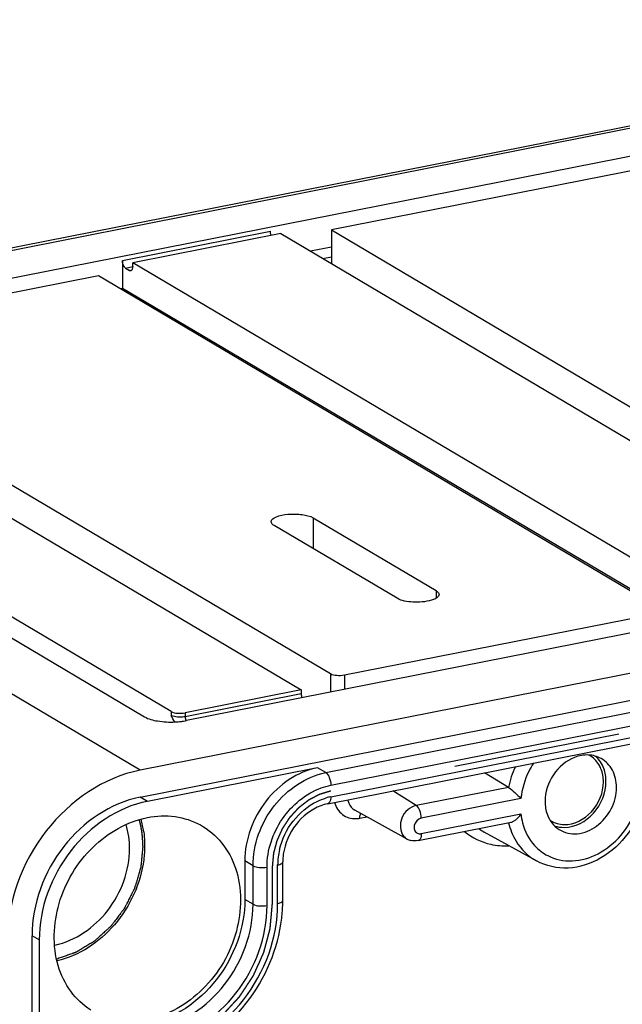
# Model space of a CAD drawing. Units: millimetres. Extents: x 0 to 594, y 0 to 420.
# Drawn here: x 418 to 427, y 158 to 173 of the extents above; entities that cross this region are included whole.
import ezdxf

# ---------------------------------------------------------------- set-up
doc = ezdxf.new("R2010")
doc.units = ezdxf.units.MM
doc.header["$LTSCALE"] = 32.67
doc.linetypes.add('CENTER', pattern=[0.6, 0.375, -0.075, 0.075, -0.075])
doc.layers.get('0').update_dxf_attribs({"linetype": 'CONTINUOUS'})
doc.layers.add('BEZUGSACHSEN', color=7, linetype='CONTINUOUS')
doc.layers.add('RUNDUNGEN', color=7, linetype='CONTINUOUS')

msp = doc.modelspace()

# ---------------------------------------------------------------- linework, layer by layer
at = {"color": 7, "linetype": 'Continuous'}
for p, q in [((427.53336, 170.79397), (422.70094, 169.83973)), ((422.70094, 169.83973), (422.70094, 169.34722)), ((421.9574, 169.78769), (419.78801, 169.35931)), ((421.9574, 169.78769), (430.5074, 164.7227)), ((422.70094, 169.58785), (422.3963, 169.52769)), ((419.63801, 169.39179), (419.63801, 168.98302)), ((422.5763, 169.42106), (422.70094, 169.44567)), ((419.68301, 169.28056), (419.74301, 169.24501)), ((419.78801, 169.30293), (419.78801, 169.35931)), ((428.33801, 164.29432), (419.78801, 169.35931)), ((419.28447, 169.1651), (414.45205, 168.21086)), ((419.63801, 168.98302), (419.60337, 168.97618)), ((427.89911, 164.08918), (419.63801, 168.98302)), ((413.70851, 168.15882), (422.25851, 163.09383)), ((423.66247, 164.43738), (421.86247, 165.50369)), ((422.43405, 165.61656), (424.23405, 164.55025)), ((422.25851, 163.09383), (420.55677, 162.7578)), ((422.25851, 163.09383), (422.25851, 163.03745))]:
    msp.add_line(p, q, dxfattribs=at)
at = {"color": 9, "linetype": 'Continuous'}
for p, q in [((419.63801, 169.39179), (421.8074, 169.82017)), ((419.68301, 169.28056), (419.78832, 169.30135)), ((419.74301, 169.24501), (419.7593, 169.24823)), ((422.43405, 165.61656), (422.43405, 165.16509)), ((424.23405, 164.55025), (424.23405, 164.43838)), ((422.25851, 163.03745), (420.55677, 162.70142))]:
    msp.add_line(p, q, dxfattribs=at)
at = {"color": 7, "linetype": 'Continuous'}
msp.add_arc((421.98726, 169.81924), 0.17954, 194.49101, 199.303669, dxfattribs=at)
for points in [[(421.81343, 169.77431), (421.80957, 169.78924), (421.8074, 169.80475), (421.8074, 169.82017)], [(419.78198, 169.26421), (419.77834, 169.25445), (419.77087, 169.24344), (419.76066, 169.24137)], [(419.78801, 169.30293), (419.78801, 169.28987), (419.78655, 169.27645), (419.78198, 169.26421)], [(422.25851, 163.03745), (422.25851, 163.01706), (422.26217, 162.99641), (422.26892, 162.97717)]]:
    msp.add_open_spline(points, degree=3, dxfattribs=at)
for points, knots in [([(419.68301, 169.28056), (419.67615, 169.28462), (419.6479, 169.31561), (419.63801, 169.35892), (419.63801, 169.39179)], [0, 0, 0, 0, 0.1953211, 1, 1, 1, 1]), ([(419.76066, 169.24137), (419.75782, 169.24079), (419.75151, 169.24092), (419.74578, 169.24337), (419.74301, 169.24501)], [0, 0, 0, 0, 0.47324705, 1, 1, 1, 1]), ([(421.81826, 165.56004), (421.81821, 165.59229), (421.91851, 165.6532), (422.06965, 165.67418), (422.25976, 165.67313), (422.38627, 165.64486), (422.43405, 165.61656)], [0, 0, 0, 0, 0.14744478, 0.42324717, 0.74605825, 1, 1, 1, 1]), ([(421.86247, 165.50369), (421.85584, 165.50762), (421.83595, 165.52076), (421.81828, 165.54337), (421.81826, 165.56004)], [0, 0, 0, 0, 0.31607334, 1, 1, 1, 1]), ([(424.27826, 164.4939), (424.27827, 164.48558), (424.25964, 164.43736), (424.20463, 164.4206), (424.16583, 164.40896)], [0, 0, 0, 0, 0.17044477, 1, 1, 1, 1]), ([(424.23405, 164.55025), (424.24068, 164.54632), (424.26057, 164.53318), (424.27823, 164.51056), (424.27826, 164.4939)], [0, 0, 0, 0, 0.31607334, 1, 1, 1, 1]), ([(424.16583, 164.40896), (424.07879, 164.38285), (423.90746, 164.37405), (423.73085, 164.39687), (423.66247, 164.43738)], [0, 0, 0, 0, 0.53344383, 1, 1, 1, 1])]:
    msp.add_open_spline(points, degree=3, knots=knots, dxfattribs=at)
at = {"color": 2, "linetype": 'Continuous'}
for points, knots in [([(419.93696, 160.80545), (419.9368, 160.81341), (419.93646, 160.82932), (419.93608, 160.84724), (419.93584, 160.85917), (419.93572, 160.86417), (419.93567, 160.8681), (419.93543, 160.87229), (419.93492, 160.87974), (419.93425, 160.89032), (419.93341, 160.90304), (419.93258, 160.91577), (419.93188, 160.92634), (419.93142, 160.9338), (419.93111, 160.93797), (419.93065, 160.94179), (419.93013, 160.94668), (419.92926, 160.95444), (419.92819, 160.96416), (419.9269, 160.97581), (419.92582, 160.98553), (419.92508, 160.99232), (419.92463, 160.99622), (419.92437, 160.99907), (419.92382, 161.00222), (419.92319, 161.00632), (419.92205, 161.01354), (419.92043, 161.02383), (419.91849, 161.03619), (419.91687, 161.04649), (419.91558, 161.05474), (419.91475, 161.05985), (419.91413, 161.06404), (419.91338, 161.06787), (419.91202, 161.0744), (419.91009, 161.08381), (419.90777, 161.09507), (419.90546, 161.10634), (419.90351, 161.11575), (419.9022, 161.12228), (419.90137, 161.1261), (419.90027, 161.13023), (419.89899, 161.13529), (419.8969, 161.14344), (419.89429, 161.15361), (419.89011, 161.16989), (419.88698, 161.1821), (419.88489, 161.19023)], [0, 0, 0, 0, 0.0625, 0.125, 0.140625, 0.15625, 0.1640625, 0.171875, 0.1875, 0.21875, 0.25, 0.28125, 0.3125, 0.328125, 0.3359375, 0.34375, 0.359375, 0.375, 0.40625, 0.4375, 0.46875, 0.484375, 0.4921875, 0.5, 0.5078125, 0.515625, 0.53125, 0.5625, 0.59375, 0.625, 0.640625, 0.65625, 0.6640625, 0.671875, 0.6875, 0.71875, 0.75, 0.78125, 0.8125, 0.828125, 0.8359375, 0.84375, 0.859375, 0.875, 0.90625, 0.9375, 1, 1, 1, 1]), ([(419.93696, 160.80545), (419.93468, 160.78258), (419.93012, 160.73684), (419.92442, 160.67966), (419.91985, 160.63392), (419.91643, 160.59961), (419.91358, 160.57102), (419.9113, 160.54815), (419.90987, 160.53386), (419.90873, 160.52242), (419.90788, 160.51384), (419.90717, 160.5067), (419.90659, 160.50098), (419.90625, 160.4974), (419.90594, 160.49455), (419.90576, 160.49168), (419.90456, 160.48815), (419.90334, 160.48389), (419.90164, 160.47823), (419.89955, 160.47114), (419.89618, 160.45981), (419.89197, 160.44564), (419.88524, 160.42297), (419.87682, 160.39463), (419.86672, 160.36063), (419.85662, 160.32662), (419.84652, 160.29261), (419.8381, 160.26428), (419.83137, 160.24161), (419.82632, 160.2246), (419.82211, 160.21043), (419.81874, 160.1991), (419.81664, 160.19201), (419.81516, 160.18706), (419.81433, 160.18422), (419.81377, 160.18246), (419.81342, 160.18102), (419.81271, 160.17969), (419.81154, 160.17735), (419.80915, 160.17268), (419.80577, 160.16599), (419.80033, 160.15531), (419.79355, 160.14194), (419.78268, 160.12057), (419.76911, 160.09384), (419.74738, 160.05109), (419.72566, 160.00833), (419.70665, 159.97092), (419.69579, 159.94955), (419.68764, 159.93351), (419.68085, 159.92015), (419.67542, 159.90946), (419.67134, 159.90145), (419.66797, 159.89476), (419.66556, 159.8901), (419.66425, 159.8874), (419.66232, 159.88509), (419.66012, 159.88208), (419.65648, 159.87733), (419.65197, 159.87137), (419.64654, 159.86423), (419.63931, 159.8547), (419.63027, 159.84279), (419.61942, 159.8285), (419.60495, 159.80944), (419.58686, 159.78562), (419.56516, 159.75704), (419.54346, 159.72846), (419.52538, 159.70464), (419.51091, 159.68558), (419.50006, 159.67129), (419.49102, 159.65938), (419.48379, 159.64985), (419.47837, 159.6427), (419.47384, 159.63676), (419.47024, 159.63197), (419.46793, 159.62905), (419.46622, 159.62656), (419.46401, 159.62462), (419.46023, 159.62114), (419.45479, 159.61621), (419.44828, 159.61028), (419.43959, 159.60237), (419.42873, 159.59248), (419.4157, 159.58062), (419.39832, 159.56481), (419.36792, 159.53713), (419.33317, 159.5055), (419.29842, 159.47387), (419.2767, 159.4541), (419.25932, 159.43829), (419.24846, 159.4284), (419.23978, 159.42049), (419.23434, 159.41556), (419.23055, 159.41209), (419.22864, 159.41037), (419.22757, 159.40936), (419.22632, 159.40869), (419.22482, 159.40773), (419.22238, 159.40627), (419.21813, 159.40368), (419.21205, 159.39999), (419.20233, 159.39408), (419.19017, 159.3867), (419.17559, 159.37784), (419.15614, 159.36602), (419.13183, 159.35126), (419.10266, 159.33354), (419.07349, 159.31582), (419.04432, 159.2981), (419.02002, 159.28333), (419.00057, 159.27152), (418.98842, 159.26414), (418.97869, 159.25823), (418.97261, 159.25454), (418.96776, 159.25157), (418.9641, 159.24941), (418.96111, 159.24741), (418.95846, 159.24661), (418.95586, 159.24566), (418.95259, 159.24453), (418.94737, 159.2427), (418.94084, 159.24042), (418.933, 159.23767), (418.92256, 159.23402), (418.9095, 159.22945), (418.88861, 159.22213), (418.86249, 159.21299), (418.83115, 159.20202), (418.78937, 159.18739), (418.73714, 159.16911), (418.69536, 159.15448), (418.67447, 159.14717)], [0, 0, 0, 0, 0.03125, 0.0625, 0.078125, 0.09375, 0.109375, 0.1171875, 0.125, 0.12890625, 0.1328125, 0.13671875, 0.13867188, 0.140625, 0.14160156, 0.14257812, 0.14453125, 0.14648438, 0.1484375, 0.15234375, 0.15625, 0.1640625, 0.171875, 0.1875, 0.203125, 0.21875, 0.234375, 0.25, 0.2578125, 0.265625, 0.2734375, 0.27734375, 0.28125, 0.28320312, 0.28417969, 0.28515625, 0.28564453, 0.28613281, 0.28710938, 0.2890625, 0.29296875, 0.296875, 0.3046875, 0.3125, 0.328125, 0.34375, 0.375, 0.390625, 0.3984375, 0.40625, 0.4140625, 0.41796875, 0.421875, 0.42578125, 0.42773438, 0.42871094, 0.4296875, 0.43164062, 0.43359375, 0.4375, 0.44140625, 0.4453125, 0.453125, 0.4609375, 0.46875, 0.484375, 0.5, 0.515625, 0.53125, 0.5390625, 0.546875, 0.5546875, 0.55859375, 0.5625, 0.56640625, 0.56835938, 0.5703125, 0.57128906, 0.57226562, 0.57421875, 0.578125, 0.58203125, 0.5859375, 0.59375, 0.6015625, 0.609375, 0.625, 0.65625, 0.671875, 0.6875, 0.6953125, 0.703125, 0.70703125, 0.7109375, 0.71289062, 0.71386719, 0.71435547, 0.71484375, 0.71582031, 0.71679688, 0.71875, 0.72265625, 0.7265625, 0.734375, 0.7421875, 0.75, 0.765625, 0.78125, 0.796875, 0.8125, 0.828125, 0.8359375, 0.84375, 0.84765625, 0.8515625, 0.85351562, 0.85546875, 0.85742188, 0.85839844, 0.859375, 0.86132812, 0.86328125, 0.8671875, 0.87109375, 0.875, 0.8828125, 0.890625, 0.90625, 0.921875, 0.9375, 0.96875, 1, 1, 1, 1])]:
    msp.add_open_spline(points, degree=3, knots=knots, dxfattribs=at)
at = {"layer": 'BEZUGSACHSEN', "color": 7, "linetype": 'Continuous'}
for p, q in [((409.68575, 167.93345), (471.77977, 180.19487)), ((470.963, 179.58308), (411.72687, 167.88599)), ((479.813, 174.34037), (420.57687, 162.64329)), ((481.99195, 174.17824), (419.89792, 161.91682)), ((419.89792, 161.52215), (481.99195, 173.78357)), ((422.64614, 161.42411), (479.75185, 172.70052)), ((411.56216, 167.67575), (419.96216, 162.69962)), ((420.35187, 162.77658), (411.95187, 167.7527)), ((422.49708, 161.95246), (420.00292, 161.45995)), ((425.2961, 161.6654), (424.94516, 161.87809)), ((423.811, 160.90773), (423.04544, 161.33072)), ((423.97227, 160.88345), (425.33582, 161.15271)), ((425.7061, 160.58624), (424.94054, 161.00922)), ((421.43187, 160.58629), (421.43187, 160.02248)), ((421.98766, 160.00782), (421.98766, 160.57164)), ((418.3131, 112.97478), (418.3131, 159.48957)), ((418.4181, 159.42736), (418.4181, 156.72105))]:
    msp.add_line(p, q, dxfattribs=at)
at = {"layer": 'BEZUGSACHSEN', "color": 9, "linetype": 'Continuous'}
for p, q in [((409.77292, 167.91483), (471.86695, 180.17626)), ((422.61708, 161.88137), (479.72279, 173.15778)), ((422.69208, 161.69599), (479.79779, 172.97239)), ((422.69208, 161.52684), (479.79779, 172.80325)), ((419.89792, 161.91682), (409.77292, 167.91483)), ((420.35187, 162.77658), (420.35187, 162.72019)), ((420.55677, 162.7578), (420.55677, 162.70142)), ((422.61708, 161.88137), (422.49708, 161.95246)), ((423.94452, 161.3985), (423.60174, 161.61281)), ((425.2961, 161.6654), (423.94452, 161.3985)), ((420.00292, 161.45995), (419.89792, 161.52215)), ((425.47836, 161.50225), (424.01821, 161.21392)), ((423.11821, 161.21278), (423.22185, 161.23325)), ((424.01821, 160.98618), (425.47836, 161.27451)), ((421.55187, 160.51521), (421.43187, 160.58629)), ((421.55187, 159.95139), (421.55187, 160.51521)), ((421.75677, 159.93261), (421.75677, 160.49643)), ((421.91266, 159.96339), (421.91266, 160.52721)), ((421.55187, 159.95139), (421.43187, 160.02248)), ((418.4181, 159.42736), (418.3131, 159.48957))]:
    msp.add_line(p, q, dxfattribs=at)
at = {"layer": 'BEZUGSACHSEN', "color": 2, "linetype": 'CENTER'}
for p, q in [((479.79779, 172.88782), (422.69208, 161.61142)), ((421.83471, 160.51182), (421.83471, 159.948))]:
    msp.add_line(p, q, dxfattribs=at)
at = {"layer": 'BEZUGSACHSEN', "color": 7, "linetype": 'Continuous'}
for centre, radius, start, end in [((420.3558, 163.84957), 1.22681, 272.560554, 276.511136), ((420.36625, 163.75366), 1.13034, 276.536002, 277.637349), ((420.3736, 163.69871), 1.0749, 277.638343, 278.551752), ((420.39034, 163.59118), 0.96607, 278.5184, 281.132677), ((426.41957, 161.45776), 0.58724, 179.949465, 189.580876), ((418.5845, 160.82796), 1.37738, 7.756561, 15.567265), ((423.9233, 161.11098), 0.23218, 241.098549, 254.529062), ((419.82295, 160.00789), 2.16471, 358.717504, 359.998138), ((419.73158, 160.01102), 2.25612, 353.224948, 358.6902)]:
    msp.add_arc(centre, radius, start, end, dxfattribs=at)
at = {"layer": 'BEZUGSACHSEN', "color": 9, "linetype": 'Continuous'}
for centre, radius, start, end in [((422.84362, 160.76164), 0.78006, 101.201924, 106.410231), ((423.04804, 161.56677), 0.36088, 271.827772, 281.212943), ((426.26239, 161.37628), 0.99112, 193.484591, 201.740885), ((425.32616, 161.70663), 0.7969, 234.495865, 241.060709), ((423.99919, 161.08205), 0.09774, 271.797766, 281.22004), ((422.92317, 160.51948), 1.0109, 166.701386, 173.135539), ((422.86306, 160.52637), 0.95041, 173.11469, 179.94914)]:
    msp.add_arc(centre, radius, start, end, dxfattribs=at)
at = {"layer": 'BEZUGSACHSEN', "color": 7, "linetype": 'Continuous'}
for points, knots in [([(420.35187, 162.77658), (420.37887, 162.76058), (420.45007, 162.7488), (420.51951, 162.75044), (420.55677, 162.7578)], [0, 0, 0, 0, 0.45247289, 1, 1, 1, 1]), ([(419.96216, 162.69962), (420.01959, 162.6656), (420.17215, 162.62825), (420.32465, 162.6201), (420.4106, 162.62398)], [0, 0, 0, 0, 0.43689124, 1, 1, 1, 1]), ([(426.2665, 162.1043), (426.14126, 162.05588), (425.92135, 161.86822), (425.83233, 161.59468), (425.83233, 161.45828)], [0, 0, 0, 0, 0.49604925, 1, 1, 1, 1]), ([(426.65435, 162.08855), (426.59821, 162.11958), (426.46461, 162.15501), (426.33033, 162.12898), (426.2665, 162.1043)], [0, 0, 0, 0, 0.48381239, 1, 1, 1, 1]), ([(426.65229, 161.93888), (426.64361, 161.95996), (426.60418, 162.03857), (426.53783, 162.1039), (426.48089, 162.13538)], [0, 0, 0, 0, 0.25945918, 1, 1, 1, 1]), ([(426.88063, 161.66528), (426.88063, 161.75176), (426.84565, 161.92186), (426.72391, 162.05012), (426.65435, 162.08855)], [0, 0, 0, 0, 0.52114952, 1, 1, 1, 1]), ([(419.89792, 161.91682), (419.36128, 161.81085), (418.35732, 161.11696), (417.94937, 159.98642), (417.94937, 159.41774)], [0, 0, 0, 0, 0.49028798, 1, 1, 1, 1]), ([(422.49708, 161.95246), (422.20372, 161.89453), (421.65494, 161.51515), (421.43187, 160.89717), (421.43187, 160.58629)], [0, 0, 0, 0, 0.49028852, 1, 1, 1, 1]), ([(426.11231, 161.11861), (426.25965, 161.11589), (426.56565, 161.27698), (426.68897, 161.58804), (426.68897, 161.74591)], [0, 0, 0, 0, 0.48280002, 1, 1, 1, 1]), ([(426.11728, 161.07758), (426.27451, 161.07888), (426.59621, 161.25451), (426.72609, 161.58544), (426.72609, 161.75324)], [0, 0, 0, 0, 0.48374577, 1, 1, 1, 1]), ([(425.2961, 161.6654), (425.33016, 161.64475), (425.39076, 161.58879), (425.44918, 161.53216), (425.47836, 161.50225)], [0, 0, 0, 0, 0.48795781, 1, 1, 1, 1]), ([(426.03782, 161.04732), (426.11515, 160.9983), (426.3206, 160.95557), (426.61124, 161.08326), (426.82251, 161.33619), (426.88063, 161.55676), (426.88063, 161.66528)], [0, 0, 0, 0, 0.22251028, 0.46907849, 0.73627572, 1, 1, 1, 1]), ([(419.89792, 161.52215), (419.46146, 161.43596), (418.64489, 160.8716), (418.3131, 159.95209), (418.3131, 159.48957)], [0, 0, 0, 0, 0.49028729, 1, 1, 1, 1]), ([(420.00292, 161.45995), (419.56646, 161.37376), (418.74999, 160.80931), (418.4181, 159.88988), (418.4181, 159.42736)], [0, 0, 0, 0, 0.49028852, 1, 1, 1, 1]), ([(427.27986, 161.48454), (427.23718, 161.30801), (427.07933, 160.97183), (426.68136, 160.60384), (426.18427, 160.43772), (425.84479, 160.50961), (425.7061, 160.58624)], [0, 0, 0, 0, 0.26434178, 0.52464467, 0.76936619, 1, 1, 1, 1]), ([(422.54495, 161.39522), (422.40308, 161.34227), (422.14698, 161.13893), (422.01811, 160.84152), (421.99584, 160.68502)], [0, 0, 0, 0, 0.48924497, 1, 1, 1, 1]), ([(425.84052, 161.36002), (425.84609, 161.32722), (425.87725, 161.2058), (425.9601, 161.09658), (426.03782, 161.04732)], [0, 0, 0, 0, 0.26554984, 1, 1, 1, 1]), ([(419.17238, 158.39919), (419.05948, 158.47072), (418.85547, 158.66438), (418.60287, 159.19482), (418.63821, 160.0056), (419.1322, 160.82869), (419.70627, 161.16424), (420.00292, 161.22282)], [0, 0, 0, 0, 0.11127105, 0.22772621, 0.4802596, 0.74824036, 1, 1, 1, 1]), ([(420.00292, 161.22282), (420.13601, 161.2491), (420.40689, 161.26081), (420.66585, 161.1762), (420.77952, 161.11339)], [0, 0, 0, 0, 0.51089927, 1, 1, 1, 1]), ([(425.33324, 161.15251), (425.34687, 161.15533), (425.40621, 161.18255), (425.4495, 161.23353), (425.47836, 161.27451)], [0, 0, 0, 0, 0.21735702, 1, 1, 1, 1]), ([(419.94928, 161.01385), (419.96318, 160.91234), (419.96722, 160.77359), (419.9538, 160.63669), (419.94928, 160.6019)], [0, 0, 0, 0, 0.74495403, 1, 1, 1, 1]), ([(420.77952, 161.11339), (420.89835, 161.04774), (421.1163, 160.86315), (421.39618, 160.33647), (421.38152, 159.50949), (420.8898, 158.66414), (420.30555, 158.31756), (420.00292, 158.2578)], [0, 0, 0, 0, 0.1111796, 0.22709662, 0.4788019, 0.74738943, 1, 1, 1, 1]), ([(418.64478, 159.35222), (418.94757, 159.41405), (419.51252, 159.80762), (419.74211, 160.44597), (419.74211, 160.76697)], [0, 0, 0, 0, 0.49050881, 1, 1, 1, 1]), ([(419.94928, 160.6019), (419.90448, 160.25724), (419.60938, 159.6013), (419.0027, 159.19511), (418.67968, 159.12017)], [0, 0, 0, 0, 0.51175217, 1, 1, 1, 1]), ([(421.43187, 160.02248), (421.43187, 159.60545), (421.13271, 158.77638), (420.39646, 158.26753), (420.00292, 158.18982)], [0, 0, 0, 0, 0.50971271, 1, 1, 1, 1]), ([(420.3926, 157.72596), (420.80661, 157.86627), (421.55767, 158.43624), (421.91906, 159.29792), (421.97195, 159.74486)], [0, 0, 0, 0, 0.49271886, 1, 1, 1, 1])]:
    msp.add_open_spline(points, degree=3, knots=knots, dxfattribs=at)
at = {"layer": 'BEZUGSACHSEN', "color": 9, "linetype": 'Continuous'}
for points, knots in [([(420.36163, 162.71513), (420.35991, 162.71592), (420.35661, 162.71752), (420.35339, 162.71929), (420.35187, 162.72019)], [0, 0, 0, 0, 0.51594736, 1, 1, 1, 1]), ([(420.47531, 162.69459), (420.46438, 162.69475), (420.42592, 162.69688), (420.38682, 162.70361), (420.36163, 162.71513)], [0, 0, 0, 0, 0.28296386, 1, 1, 1, 1]), ([(425.6634, 162.02097), (425.63819, 161.98147), (425.54767, 161.82063), (425.49311, 161.63908), (425.47836, 161.50225)], [0, 0, 0, 0, 0.25399477, 1, 1, 1, 1]), ([(421.55187, 160.51521), (421.55187, 160.82608), (421.77487, 161.44412), (422.32371, 161.82344), (422.61708, 161.88137)], [0, 0, 0, 0, 0.50971261, 1, 1, 1, 1]), ([(422.61708, 161.88137), (422.64288, 161.86608), (422.67889, 161.80122), (422.69208, 161.73426), (422.69208, 161.69599)], [0, 0, 0, 0, 0.43938942, 1, 1, 1, 1]), ([(421.75677, 160.49643), (421.75677, 160.74337), (421.91996, 161.2381), (422.32268, 161.57351), (422.55058, 161.65634)], [0, 0, 0, 0, 0.50455348, 1, 1, 1, 1]), ([(421.93937, 160.75201), (421.97494, 160.90271), (422.11226, 161.18706), (422.35463, 161.39189), (422.49008, 161.45805)], [0, 0, 0, 0, 0.50668743, 1, 1, 1, 1]), ([(422.69208, 161.52684), (422.69208, 161.5139), (422.6901, 161.47756), (422.67131, 161.429), (422.64613, 161.42416)], [0, 0, 0, 0, 0.33542917, 1, 1, 1, 1]), ([(422.74591, 161.44335), (422.76494, 161.37551), (422.84419, 161.24627), (422.9908, 161.20395), (423.05955, 161.20608)], [0, 0, 0, 0, 0.50600326, 1, 1, 1, 1]), ([(422.93988, 161.48204), (422.94317, 161.46578), (422.96087, 161.40569), (423.00518, 161.35296), (423.04544, 161.33072)], [0, 0, 0, 0, 0.26505317, 1, 1, 1, 1]), ([(423.94452, 161.3985), (423.85299, 161.38043), (423.69381, 161.23931), (423.70253, 161.01863), (423.75903, 160.95082)], [0, 0, 0, 0, 0.51386289, 1, 1, 1, 1]), ([(424.01821, 161.21392), (424.01821, 161.25178), (424.00518, 161.3184), (423.96989, 161.38264), (423.94452, 161.3985)], [0, 0, 0, 0, 0.55857504, 1, 1, 1, 1]), ([(425.87154, 160.66356), (425.97985, 160.60788), (426.24179, 160.55545), (426.63305, 160.67355), (426.96611, 160.94655), (427.11676, 161.20224), (427.16782, 161.34016)], [0, 0, 0, 0, 0.22416722, 0.46676545, 0.72929917, 1, 1, 1, 1]), ([(423.11821, 161.21278), (423.11821, 161.23171), (423.12064, 161.2563), (423.12882, 161.27918), (423.13102, 161.284)], [0, 0, 0, 0, 0.7811322, 1, 1, 1, 1]), ([(425.47836, 161.27451), (425.48336, 161.23013), (425.51375, 161.06254), (425.59513, 160.90266), (425.68007, 160.81004)], [0, 0, 0, 0, 0.26220212, 1, 1, 1, 1]), ([(423.91539, 161.057), (423.91933, 161.03681), (423.93964, 160.9973), (423.98242, 160.98376), (424.00226, 160.98436)], [0, 0, 0, 0, 0.50898538, 1, 1, 1, 1]), ([(425.34177, 161.00916), (425.35992, 160.96377), (425.44247, 160.7945), (425.58422, 160.65361), (425.70611, 160.58627)], [0, 0, 0, 0, 0.25981886, 1, 1, 1, 1]), ([(424.01821, 160.98618), (424.01821, 160.97324), (424.01624, 160.93689), (423.99744, 160.88835), (423.97226, 160.8835)], [0, 0, 0, 0, 0.3354721, 1, 1, 1, 1]), ([(421.91266, 160.52721), (421.92311, 160.52928), (421.94947, 160.53594), (421.98777, 160.55261), (421.98766, 160.57164)], [0, 0, 0, 0, 0.35899164, 1, 1, 1, 1]), ([(421.55187, 160.51521), (421.57887, 160.49921), (421.65007, 160.48743), (421.71951, 160.48907), (421.75677, 160.49643)], [0, 0, 0, 0, 0.45247289, 1, 1, 1, 1]), ([(421.91266, 159.96339), (421.92311, 159.96546), (421.94947, 159.97212), (421.98777, 159.98879), (421.98766, 160.00782)], [0, 0, 0, 0, 0.35899164, 1, 1, 1, 1]), ([(420.12292, 158.11873), (420.51646, 158.19644), (421.2527, 158.7053), (421.55187, 159.53436), (421.55187, 159.95139)], [0, 0, 0, 0, 0.49028723, 1, 1, 1, 1]), ([(420.19792, 157.7642), (420.67017, 157.85746), (421.55366, 158.46808), (421.91266, 159.46296), (421.91266, 159.96339)], [0, 0, 0, 0, 0.49028721, 1, 1, 1, 1]), ([(420.19792, 157.93335), (420.62724, 158.01812), (421.43041, 158.57324), (421.75677, 159.47767), (421.75677, 159.93261)], [0, 0, 0, 0, 0.49028715, 1, 1, 1, 1]), ([(421.55187, 159.95139), (421.57887, 159.93539), (421.65007, 159.92361), (421.71951, 159.92526), (421.75677, 159.93261)], [0, 0, 0, 0, 0.45247289, 1, 1, 1, 1])]:
    msp.add_open_spline(points, degree=3, knots=knots, dxfattribs=at)
at = {"layer": 'BEZUGSACHSEN', "color": 7, "linetype": 'Continuous'}
for points in [[(420.40441, 162.62348), (420.38377, 162.65382), (420.36796, 162.68723), (420.35187, 162.72019)], [(426.69486, 161.9396), (426.67033, 162.00812), (426.62861, 162.07323), (426.57421, 162.12157)], [(426.68897, 161.74591), (426.68897, 161.81139), (426.67722, 161.87834), (426.65229, 161.93888)], [(426.72609, 161.75324), (426.72609, 161.81623), (426.71609, 161.8803), (426.69486, 161.9396)], [(422.64614, 161.42411), (422.61172, 161.41732), (422.57781, 161.40749), (422.54495, 161.39522)], [(425.91278, 161.17733), (425.97132, 161.14019), (426.04299, 161.11989), (426.11231, 161.11861)], [(419.74211, 160.76697), (419.74211, 160.88536), (419.72562, 161.0053), (419.69062, 161.1184)], [(425.96819, 161.10256), (426.01557, 161.0854), (426.06689, 161.07716), (426.11728, 161.07758)], [(423.97227, 160.88345), (423.93598, 160.87629), (423.89703, 160.87739), (423.86137, 160.88722)], [(421.99584, 160.68502), (421.99051, 160.6475), (421.98766, 160.60953), (421.98766, 160.57164)]]:
    msp.add_open_spline(points, degree=3, dxfattribs=at)
at = {"layer": 'BEZUGSACHSEN', "color": 9, "linetype": 'Continuous'}
for points in [[(420.55677, 162.70142), (420.53004, 162.69614), (420.50255, 162.69419), (420.47531, 162.69459)], [(420.55677, 162.70142), (420.55677, 162.68117), (420.56038, 162.66068), (420.56703, 162.64156)], [(425.39774, 161.96816), (425.35264, 161.87173), (425.318, 161.76958), (425.2961, 161.6654)], [(422.55058, 161.65634), (422.59662, 161.67307), (422.64402, 161.6865), (422.69208, 161.69599)], [(422.49008, 161.45805), (422.53288, 161.47896), (422.57754, 161.49649), (422.62324, 161.50993)], [(424.01821, 161.21392), (423.96963, 161.20432), (423.92618, 161.15451), (423.91607, 161.10603)], [(423.91607, 161.10603), (423.91274, 161.09003), (423.91226, 161.07304), (423.91539, 161.057)], [(424.65413, 161.01716), (424.76296, 160.92683), (424.89734, 160.86166), (425.03541, 160.83096)], [(423.75903, 160.95082), (423.77344, 160.93354), (423.79131, 160.91862), (423.811, 160.90773)], [(425.03541, 160.83096), (425.12196, 160.81171), (425.21199, 160.80483), (425.30055, 160.80936)], [(425.68007, 160.81004), (425.73438, 160.75081), (425.80007, 160.7003), (425.87154, 160.66356)]]:
    msp.add_open_spline(points, degree=3, dxfattribs=at)
at = {"layer": 'BEZUGSACHSEN', "color": 2, "linetype": 'CENTER'}
for points, knots in [([(422.69208, 161.61142), (422.6782, 161.6072), (422.65738, 161.60087), (422.62963, 161.59244), (422.60881, 161.58611), (422.588, 161.57979), (422.57065, 161.57452), (422.55677, 161.5703), (422.5481, 161.56767), (422.54116, 161.56556), (422.53596, 161.56398), (422.53162, 161.56265), (422.52858, 161.56175), (422.52685, 161.56119), (422.52553, 161.56089), (422.5243, 161.56014), (422.52263, 161.55929), (422.51971, 161.55774), (422.51554, 161.55556), (422.51053, 161.55293), (422.50386, 161.54942), (422.49551, 161.54504), (422.48216, 161.53803), (422.46548, 161.52927), (422.44545, 161.51876), (422.42543, 161.50825), (422.40875, 161.49948), (422.3954, 161.49248), (422.38705, 161.4881), (422.38038, 161.48459), (422.37537, 161.48196), (422.3712, 161.47976), (422.36828, 161.47825), (422.36662, 161.47734), (422.36533, 161.47677), (422.36421, 161.47579), (422.36266, 161.47463), (422.35998, 161.47253), (422.35613, 161.46956), (422.35151, 161.46598), (422.34535, 161.46121), (422.33766, 161.45525), (422.32535, 161.44572), (422.30996, 161.4338), (422.29149, 161.4195), (422.27302, 161.4052), (422.25763, 161.39328), (422.24532, 161.38375), (422.23763, 161.37779), (422.23147, 161.37302), (422.22685, 161.36945), (422.22301, 161.36646), (422.22031, 161.36439), (422.21878, 161.36317), (422.21758, 161.36236), (422.2166, 161.36116), (422.21521, 161.35969), (422.21282, 161.35707), (422.20938, 161.35335), (422.20526, 161.34888), (422.19977, 161.34292), (422.19291, 161.33547), (422.18193, 161.32355), (422.1682, 161.30864), (422.15172, 161.29076), (422.13525, 161.27288), (422.12152, 161.25797), (422.11054, 161.24605), (422.10368, 161.2386), (422.09819, 161.23264), (422.09406, 161.22817), (422.09064, 161.22444), (422.08822, 161.22184), (422.08687, 161.22033), (422.08577, 161.21927), (422.08501, 161.21795), (422.08388, 161.21629), (422.08196, 161.21334), (422.07919, 161.20915), (422.07587, 161.20411), (422.07145, 161.19739), (422.06592, 161.18899), (422.05706, 161.17555), (422.046, 161.15875), (422.03273, 161.13859), (422.01945, 161.11843), (422.00839, 161.10163), (421.99954, 161.08819), (421.994, 161.07979), (421.98958, 161.07307), (421.98626, 161.06803), (421.9835, 161.06383), (421.98155, 161.0609), (421.98047, 161.0592), (421.97956, 161.05799), (421.97902, 161.05657), (421.97817, 161.05476), (421.97674, 161.05155), (421.97468, 161.04698), (421.97221, 161.04149), (421.96891, 161.03417), (421.9648, 161.02502), (421.95821, 161.01039), (421.94997, 160.99209), (421.94009, 160.97014), (421.9302, 160.94819), (421.92196, 160.92989), (421.91538, 160.91526), (421.91126, 160.90611), (421.90796, 160.89879), (421.90549, 160.89331), (421.90344, 160.88873), (421.90198, 160.88553), (421.90119, 160.8837), (421.90048, 160.88235), (421.90019, 160.88089), (421.89965, 160.87899), (421.89877, 160.87564), (421.89749, 160.87087), (421.89596, 160.86514), (421.89392, 160.85751), (421.89138, 160.84796), (421.8873, 160.83269), (421.8822, 160.81359), (421.87609, 160.79068), (421.86997, 160.76777), (421.86488, 160.74868), (421.8608, 160.73341), (421.85825, 160.72386), (421.85621, 160.71622), (421.85468, 160.7105), (421.85342, 160.70572), (421.85251, 160.70238), (421.85203, 160.70047), (421.85156, 160.69905), (421.85151, 160.69757), (421.85131, 160.69563), (421.85102, 160.69221), (421.85057, 160.68734), (421.85004, 160.68149), (421.84934, 160.67369), (421.84846, 160.66394), (421.84705, 160.64833), (421.84528, 160.62883), (421.84317, 160.60543), (421.84106, 160.58203), (421.83824, 160.55082), (421.83612, 160.52742), (421.83471, 160.51182)], [0, 0, 0, 0, 0.03125, 0.046875, 0.0625, 0.078125, 0.09375, 0.1015625, 0.109375, 0.11328125, 0.1171875, 0.12109375, 0.12304688, 0.12402344, 0.125, 0.12597656, 0.12695312, 0.12890625, 0.1328125, 0.13671875, 0.140625, 0.1484375, 0.15625, 0.171875, 0.1875, 0.203125, 0.21875, 0.2265625, 0.234375, 0.23828125, 0.2421875, 0.24609375, 0.24804688, 0.24902344, 0.25, 0.25097656, 0.25195312, 0.25390625, 0.2578125, 0.26171875, 0.265625, 0.2734375, 0.28125, 0.296875, 0.3125, 0.328125, 0.34375, 0.3515625, 0.359375, 0.36328125, 0.3671875, 0.37109375, 0.37304688, 0.37402344, 0.375, 0.37597656, 0.37695312, 0.37890625, 0.3828125, 0.38671875, 0.390625, 0.3984375, 0.40625, 0.421875, 0.4375, 0.453125, 0.46875, 0.4765625, 0.484375, 0.48828125, 0.4921875, 0.49609375, 0.49804688, 0.49902344, 0.5, 0.50097656, 0.50195312, 0.50390625, 0.5078125, 0.51171875, 0.515625, 0.5234375, 0.53125, 0.546875, 0.5625, 0.578125, 0.59375, 0.6015625, 0.609375, 0.61328125, 0.6171875, 0.62109375, 0.62304688, 0.62402344, 0.625, 0.62597656, 0.62695312, 0.62890625, 0.6328125, 0.63671875, 0.640625, 0.6484375, 0.65625, 0.671875, 0.6875, 0.703125, 0.71875, 0.7265625, 0.734375, 0.73828125, 0.7421875, 0.74609375, 0.74804688, 0.74902344, 0.75, 0.75097656, 0.75195312, 0.75390625, 0.7578125, 0.76171875, 0.765625, 0.7734375, 0.78125, 0.796875, 0.8125, 0.828125, 0.84375, 0.8515625, 0.859375, 0.86328125, 0.8671875, 0.87109375, 0.87304688, 0.87402344, 0.875, 0.87597656, 0.87695312, 0.87890625, 0.8828125, 0.88671875, 0.890625, 0.8984375, 0.90625, 0.921875, 0.9375, 0.953125, 0.96875, 1, 1, 1, 1]), ([(420.19792, 157.84878), (420.22442, 157.85683), (420.26416, 157.8689), (420.31714, 157.885), (420.35689, 157.89708), (420.39, 157.90714), (420.4165, 157.91519), (420.43637, 157.92123), (420.45624, 157.92727), (420.47279, 157.9323), (420.48604, 157.93632), (420.49432, 157.93884), (420.50094, 157.94085), (420.50591, 157.94236), (420.51005, 157.94362), (420.51295, 157.94449), (420.5146, 157.94502), (420.51586, 157.94531), (420.51704, 157.94602), (420.51863, 157.94683), (420.52142, 157.94831), (420.5254, 157.95039), (420.53018, 157.95291), (420.53655, 157.95625), (420.54452, 157.96043), (420.55726, 157.96712), (420.57318, 157.97549), (420.5923, 157.98552), (420.61141, 157.99556), (420.6369, 158.00894), (420.66875, 158.02566), (420.70061, 158.04239), (420.72609, 158.05577), (420.7452, 158.06581), (420.76432, 158.07584), (420.78024, 158.0842), (420.79299, 158.0909), (420.80095, 158.09508), (420.80732, 158.09842), (420.8121, 158.10093), (420.81608, 158.10303), (420.81887, 158.10448), (420.82045, 158.10534), (420.82168, 158.10588), (420.82275, 158.10682), (420.82423, 158.10793), (420.82679, 158.10994), (420.83047, 158.11277), (420.83488, 158.11619), (420.84075, 158.12074), (420.8481, 158.12643), (420.85985, 158.13553), (420.87454, 158.1469), (420.89217, 158.16055), (420.9098, 158.17421), (420.9333, 158.19241), (420.96268, 158.21516), (420.99206, 158.23791), (421.01557, 158.25611), (421.0332, 158.26977), (421.05082, 158.28342), (421.06551, 158.29479), (421.07727, 158.30389), (421.08461, 158.30958), (421.09049, 158.31413), (421.0949, 158.31754), (421.09856, 158.3204), (421.10114, 158.32237), (421.1026, 158.32353), (421.10374, 158.32431), (421.10468, 158.32546), (421.10601, 158.32685), (421.10829, 158.32936), (421.11157, 158.33291), (421.1155, 158.33718), (421.12075, 158.34286), (421.1273, 158.34998), (421.13778, 158.36136), (421.15088, 158.37558), (421.16661, 158.39265), (421.18233, 158.40973), (421.2033, 158.43249), (421.22951, 158.46094), (421.25572, 158.48939), (421.27668, 158.51215), (421.29241, 158.52922), (421.30813, 158.54629), (421.32124, 158.56052), (421.33172, 158.5719), (421.33827, 158.57901), (421.34351, 158.5847), (421.34745, 158.58897), (421.35072, 158.59253), (421.35302, 158.59501), (421.35431, 158.59645), (421.35536, 158.59746), (421.35609, 158.59872), (421.35716, 158.6003), (421.359, 158.60312), (421.36165, 158.60712), (421.36481, 158.61194), (421.36904, 158.61835), (421.37432, 158.62637), (421.38277, 158.6392), (421.39333, 158.65523), (421.406, 158.67447), (421.41867, 158.69372), (421.43557, 158.71937), (421.45669, 158.75144), (421.47781, 158.78352), (421.49471, 158.80917), (421.50738, 158.82841), (421.52005, 158.84766), (421.53061, 158.86369), (421.53906, 158.87652), (421.54434, 158.88454), (421.54857, 158.89095), (421.55174, 158.89576), (421.55437, 158.89978), (421.55623, 158.90257), (421.55726, 158.90419), (421.55813, 158.90535), (421.55864, 158.9067), (421.55945, 158.90844), (421.56082, 158.9115), (421.56279, 158.91586), (421.56515, 158.9211), (421.56829, 158.92809), (421.57222, 158.93682), (421.57851, 158.95079), (421.58637, 158.96825), (421.59581, 158.98921), (421.60524, 159.01016), (421.61782, 159.0381), (421.63355, 159.07303), (421.64927, 159.10795), (421.66185, 159.13589), (421.67129, 159.15685), (421.68072, 159.1778), (421.68858, 159.19527), (421.69487, 159.20924), (421.6988, 159.21797), (421.70195, 159.22495), (421.70431, 159.23019), (421.70627, 159.23456), (421.70766, 159.23761), (421.70842, 159.23936), (421.70909, 159.24065), (421.70937, 159.24204), (421.70989, 159.24386), (421.71072, 159.24705), (421.71195, 159.2516), (421.7134, 159.25707), (421.71535, 159.26436), (421.71778, 159.27347), (421.72167, 159.28805), (421.72654, 159.30628), (421.73237, 159.32815), (421.73821, 159.35002), (421.74599, 159.37918), (421.75572, 159.41563), (421.76545, 159.45208), (421.77323, 159.48124), (421.77907, 159.50311), (421.78491, 159.52498), (421.78977, 159.5432), (421.79366, 159.55778), (421.7961, 159.56689), (421.79804, 159.57418), (421.7995, 159.57965), (421.80071, 159.58421), (421.80158, 159.58739), (421.80204, 159.58922), (421.80249, 159.59058), (421.80253, 159.59198), (421.80273, 159.59384), (421.803, 159.5971), (421.80343, 159.60175), (421.80393, 159.60734), (421.80461, 159.61478), (421.80545, 159.62409), (421.80679, 159.63898), (421.80848, 159.6576), (421.81049, 159.67994), (421.81251, 159.70228), (421.8152, 159.73206), (421.81857, 159.76929), (421.8226, 159.81397), (421.82799, 159.87354), (421.83202, 159.91822), (421.83471, 159.948)], [0, 0, 0, 0, 0.03125, 0.046875, 0.0625, 0.078125, 0.0859375, 0.09375, 0.1015625, 0.109375, 0.11328125, 0.1171875, 0.11914062, 0.12109375, 0.12304688, 0.12402344, 0.12451172, 0.125, 0.12548828, 0.12597656, 0.12695312, 0.12890625, 0.13085938, 0.1328125, 0.13671875, 0.140625, 0.1484375, 0.15625, 0.1640625, 0.171875, 0.1875, 0.203125, 0.2109375, 0.21875, 0.2265625, 0.234375, 0.23828125, 0.2421875, 0.24414062, 0.24609375, 0.24804688, 0.24902344, 0.24951172, 0.25, 0.25048828, 0.25097656, 0.25195312, 0.25390625, 0.25585938, 0.2578125, 0.26171875, 0.265625, 0.2734375, 0.28125, 0.2890625, 0.296875, 0.3125, 0.328125, 0.3359375, 0.34375, 0.3515625, 0.359375, 0.36328125, 0.3671875, 0.36914062, 0.37109375, 0.37304688, 0.37402344, 0.37451172, 0.375, 0.37548828, 0.37597656, 0.37695312, 0.37890625, 0.38085938, 0.3828125, 0.38671875, 0.390625, 0.3984375, 0.40625, 0.4140625, 0.421875, 0.4375, 0.453125, 0.4609375, 0.46875, 0.4765625, 0.484375, 0.48828125, 0.4921875, 0.49414062, 0.49609375, 0.49804688, 0.49902344, 0.49951172, 0.5, 0.50048828, 0.50097656, 0.50195312, 0.50390625, 0.50585938, 0.5078125, 0.51171875, 0.515625, 0.5234375, 0.53125, 0.5390625, 0.546875, 0.5625, 0.578125, 0.5859375, 0.59375, 0.6015625, 0.609375, 0.61328125, 0.6171875, 0.61914062, 0.62109375, 0.62304688, 0.62402344, 0.62451172, 0.625, 0.62548828, 0.62597656, 0.62695312, 0.62890625, 0.63085938, 0.6328125, 0.63671875, 0.640625, 0.6484375, 0.65625, 0.6640625, 0.671875, 0.6875, 0.703125, 0.7109375, 0.71875, 0.7265625, 0.734375, 0.73828125, 0.7421875, 0.74414062, 0.74609375, 0.74804688, 0.74902344, 0.74951172, 0.75, 0.75048828, 0.75097656, 0.75195312, 0.75390625, 0.75585938, 0.7578125, 0.76171875, 0.765625, 0.7734375, 0.78125, 0.7890625, 0.796875, 0.8125, 0.828125, 0.8359375, 0.84375, 0.8515625, 0.859375, 0.86328125, 0.8671875, 0.86914062, 0.87109375, 0.87304688, 0.87402344, 0.87451172, 0.875, 0.87548828, 0.87597656, 0.87695312, 0.87890625, 0.88085938, 0.8828125, 0.88671875, 0.890625, 0.8984375, 0.90625, 0.9140625, 0.921875, 0.9375, 0.953125, 0.96875, 1, 1, 1, 1])]:
    msp.add_open_spline(points, degree=3, knots=knots, dxfattribs=at)
at = {"layer": 'RUNDUNGEN', "color": 7, "linetype": 'Continuous'}
for p, q in [((422.70094, 169.83973), (430.93594, 164.96135)), ((427.51947, 164.28671), (419.28447, 169.1651)), ((414.45205, 168.21086), (422.68705, 163.33248)), ((422.89195, 163.3137), (427.46457, 164.21663))]:
    msp.add_line(p, q, dxfattribs=at)
at = {"layer": 'RUNDUNGEN', "color": 9, "linetype": 'Continuous'}
for p, q in [((422.68705, 163.33248), (422.68705, 163.05997)), ((422.89195, 163.3137), (422.89195, 163.10044))]:
    msp.add_line(p, q, dxfattribs=at)
at = {"layer": 'RUNDUNGEN', "color": 7, "linetype": 'Continuous'}
msp.add_open_spline([(422.68705, 163.33248), (422.71405, 163.31648), (422.78525, 163.3047), (422.85469, 163.30634), (422.89195, 163.3137)], degree=3, knots=[0, 0, 0, 0, 0.45247289, 1, 1, 1, 1], dxfattribs=at)

doc.saveas('drawing.dxf')
